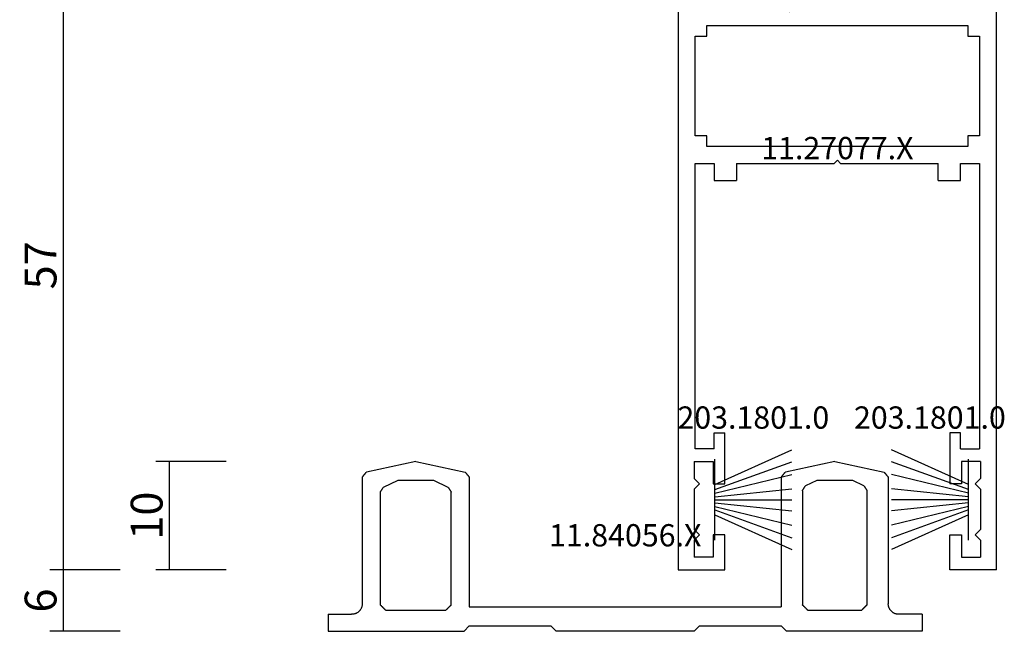
# Model space of a CAD drawing. Units: millimetres. Extents: x 0 to 5178, y -3041 to -50.
# Drawn here: x 5030 to 5123, y -2620 to -2562 of the extents above; entities that cross this region are included whole.
import ezdxf
from ezdxf.enums import TextEntityAlignment as Align

# ---------------------------------------------------------------- set-up
doc = ezdxf.new("R2010")
doc.units = ezdxf.units.MM
doc.header["$PDMODE"] = 3
doc.header["$PDSIZE"] = -0.5
for name, color, linetype in [('CrossSectionsDim', 3, 'Continuous'), ('CrossSectionsGums', 1, 'Continuous'), ('CrossSectionsProfils', 7, 'Continuous'), ('CrossSectionsTexts', 3, 'Continuous')]:
    doc.layers.add(name, color=color, linetype=linetype)
doc.styles.add('CrossSection', font='simplex.shx', dxfattribs={"height": 3})
doc.styles.get("Standard").update_dxf_attribs({"font": 'complex.shx', "height": 60})
doc.dimstyles.new('CrossSection', dxfattribs={"dimtxt": 3, "dimasz": 3, "dimexe": 1.25, "dimexo": 0.625, "dimtad": 1, "dimdec": 1, "dimtxsty": 'CrossSection', "dimblk": 'NONE', "dimcen": 2.5, "dimclrd": 256, "dimclre": 256, "dimadec": 0, "dimazin": 2, "dimtfac": 1, "dimtdec": 4, "dimtofl": 0, "dimtmove": 0, "dimatfit": 3, "dimfxl": 1, "dimtolj": 1, "dimtzin": 0, "dimarcsym": 0})

# ---------------------------------------------------------------- blocks, each defined once
blk = doc.blocks.new('11_84056_X_TEXT_3', base_point=(0, -2620))
at = {"layer": 'CrossSectionsTexts'}
blk.add_text('11.84056.X', height=2.1, dxfattribs=at).set_placement((-25, -2612), align=Align.CENTER)
blk = doc.blocks.new('11_84056_X', base_point=(1574.356, 1056.94))
at = {"layer": 'CrossSectionsProfils'}
for p, q in [((1579.606, 1072.94), (1574.952, 1071.951)), ((1579.606, 1072.94), (1584.26, 1071.951)), ((1619.106, 1072.94), (1614.452, 1071.951)), ((1619.106, 1072.94), (1623.76, 1071.951)), ((1574.567, 1071.475), (1574.556, 1071.461)), ((1574.556, 1071.461), (1574.556, 1059.54)), ((1574.578, 1071.489), (1574.567, 1071.475)), ((1574.589, 1071.502), (1574.578, 1071.489)), ((1574.6, 1071.516), (1574.589, 1071.502)), ((1574.611, 1071.529), (1574.6, 1071.516)), ((1574.622, 1071.543), (1574.611, 1071.529)), ((1574.633, 1071.557), (1574.622, 1071.543)), ((1574.644, 1071.57), (1574.633, 1071.557)), ((1574.655, 1071.584), (1574.644, 1071.57)), ((1574.666, 1071.597), (1574.655, 1071.584)), ((1574.677, 1071.611), (1574.666, 1071.597)), ((1574.688, 1071.625), (1574.677, 1071.611)), ((1574.699, 1071.638), (1574.688, 1071.625)), ((1574.71, 1071.652), (1574.699, 1071.638)), ((1574.721, 1071.665), (1574.71, 1071.652)), ((1574.732, 1071.679), (1574.721, 1071.665)), ((1574.743, 1071.692), (1574.732, 1071.679)), ((1574.754, 1071.706), (1574.743, 1071.692)), ((1574.765, 1071.72), (1574.754, 1071.706)), ((1574.776, 1071.733), (1574.765, 1071.72)), ((1574.787, 1071.747), (1574.776, 1071.733)), ((1574.798, 1071.76), (1574.787, 1071.747)), ((1574.809, 1071.774), (1574.798, 1071.76)), ((1574.82, 1071.788), (1574.809, 1071.774)), ((1574.831, 1071.801), (1574.82, 1071.788)), ((1574.842, 1071.815), (1574.831, 1071.801)), ((1574.853, 1071.828), (1574.842, 1071.815)), ((1574.864, 1071.842), (1574.853, 1071.828)), ((1574.875, 1071.855), (1574.864, 1071.842)), ((1574.886, 1071.869), (1574.875, 1071.855)), ((1574.897, 1071.883), (1574.886, 1071.869)), ((1574.908, 1071.896), (1574.897, 1071.883)), ((1574.919, 1071.91), (1574.908, 1071.896)), ((1574.93, 1071.923), (1574.919, 1071.91)), ((1574.941, 1071.937), (1574.93, 1071.923)), ((1574.952, 1071.951), (1574.941, 1071.937)), ((1584.271, 1071.937), (1584.26, 1071.951)), ((1584.282, 1071.923), (1584.271, 1071.937)), ((1584.293, 1071.91), (1584.282, 1071.923)), ((1584.304, 1071.896), (1584.293, 1071.91)), ((1584.315, 1071.883), (1584.304, 1071.896)), ((1584.326, 1071.869), (1584.315, 1071.883)), ((1584.337, 1071.855), (1584.326, 1071.869)), ((1584.348, 1071.842), (1584.337, 1071.855)), ((1584.359, 1071.828), (1584.348, 1071.842)), ((1584.37, 1071.815), (1584.359, 1071.828)), ((1584.381, 1071.801), (1584.37, 1071.815)), ((1584.392, 1071.788), (1584.381, 1071.801)), ((1584.403, 1071.774), (1584.392, 1071.788)), ((1584.414, 1071.76), (1584.403, 1071.774)), ((1584.425, 1071.747), (1584.414, 1071.76)), ((1584.436, 1071.733), (1584.425, 1071.747)), ((1584.447, 1071.72), (1584.436, 1071.733)), ((1584.458, 1071.706), (1584.447, 1071.72)), ((1584.469, 1071.692), (1584.458, 1071.706)), ((1584.48, 1071.679), (1584.469, 1071.692)), ((1584.491, 1071.665), (1584.48, 1071.679)), ((1584.502, 1071.652), (1584.491, 1071.665)), ((1584.513, 1071.638), (1584.502, 1071.652)), ((1584.524, 1071.625), (1584.513, 1071.638)), ((1584.535, 1071.611), (1584.524, 1071.625)), ((1584.546, 1071.597), (1584.535, 1071.611)), ((1584.557, 1071.584), (1584.546, 1071.597)), ((1584.568, 1071.57), (1584.557, 1071.584)), ((1584.579, 1071.557), (1584.568, 1071.57)), ((1584.59, 1071.543), (1584.579, 1071.557)), ((1584.601, 1071.529), (1584.59, 1071.543)), ((1584.612, 1071.516), (1584.601, 1071.529)), ((1584.623, 1071.502), (1584.612, 1071.516)), ((1584.634, 1071.489), (1584.623, 1071.502)), ((1584.645, 1071.475), (1584.634, 1071.489)), ((1584.656, 1071.461), (1584.645, 1071.475)), ((1584.656, 1071.461), (1584.656, 1059.24)), ((1614.067, 1071.475), (1614.056, 1071.461)), ((1614.056, 1071.461), (1614.056, 1059.24)), ((1614.078, 1071.489), (1614.067, 1071.475)), ((1614.089, 1071.502), (1614.078, 1071.489)), ((1614.1, 1071.516), (1614.089, 1071.502)), ((1614.111, 1071.529), (1614.1, 1071.516)), ((1614.122, 1071.543), (1614.111, 1071.529)), ((1614.133, 1071.557), (1614.122, 1071.543)), ((1614.144, 1071.57), (1614.133, 1071.557)), ((1614.155, 1071.584), (1614.144, 1071.57)), ((1614.166, 1071.597), (1614.155, 1071.584)), ((1614.177, 1071.611), (1614.166, 1071.597)), ((1614.188, 1071.625), (1614.177, 1071.611)), ((1614.199, 1071.638), (1614.188, 1071.625)), ((1614.21, 1071.652), (1614.199, 1071.638)), ((1614.221, 1071.665), (1614.21, 1071.652)), ((1614.232, 1071.679), (1614.221, 1071.665)), ((1614.243, 1071.692), (1614.232, 1071.679)), ((1614.254, 1071.706), (1614.243, 1071.692)), ((1614.265, 1071.72), (1614.254, 1071.706)), ((1614.276, 1071.733), (1614.265, 1071.72)), ((1614.287, 1071.747), (1614.276, 1071.733)), ((1614.298, 1071.76), (1614.287, 1071.747)), ((1614.309, 1071.774), (1614.298, 1071.76)), ((1614.32, 1071.788), (1614.309, 1071.774)), ((1614.331, 1071.801), (1614.32, 1071.788)), ((1614.342, 1071.815), (1614.331, 1071.801)), ((1614.353, 1071.828), (1614.342, 1071.815)), ((1614.364, 1071.842), (1614.353, 1071.828)), ((1614.375, 1071.855), (1614.364, 1071.842)), ((1614.386, 1071.869), (1614.375, 1071.855)), ((1614.397, 1071.883), (1614.386, 1071.869)), ((1614.408, 1071.896), (1614.397, 1071.883)), ((1614.419, 1071.91), (1614.408, 1071.896)), ((1614.43, 1071.923), (1614.419, 1071.91)), ((1614.441, 1071.937), (1614.43, 1071.923)), ((1614.452, 1071.951), (1614.441, 1071.937)), ((1623.771, 1071.937), (1623.76, 1071.951)), ((1623.782, 1071.923), (1623.771, 1071.937)), ((1623.793, 1071.91), (1623.782, 1071.923)), ((1623.804, 1071.896), (1623.793, 1071.91)), ((1623.815, 1071.883), (1623.804, 1071.896)), ((1623.826, 1071.869), (1623.815, 1071.883)), ((1623.837, 1071.855), (1623.826, 1071.869)), ((1623.848, 1071.842), (1623.837, 1071.855)), ((1623.859, 1071.828), (1623.848, 1071.842)), ((1623.87, 1071.815), (1623.859, 1071.828)), ((1623.881, 1071.801), (1623.87, 1071.815)), ((1623.892, 1071.788), (1623.881, 1071.801)), ((1623.903, 1071.774), (1623.892, 1071.788)), ((1623.914, 1071.76), (1623.903, 1071.774)), ((1623.925, 1071.747), (1623.914, 1071.76)), ((1623.936, 1071.733), (1623.925, 1071.747)), ((1623.947, 1071.72), (1623.936, 1071.733)), ((1623.958, 1071.706), (1623.947, 1071.72)), ((1623.969, 1071.692), (1623.958, 1071.706)), ((1623.98, 1071.679), (1623.969, 1071.692)), ((1623.991, 1071.665), (1623.98, 1071.679)), ((1624.002, 1071.652), (1623.991, 1071.665)), ((1624.013, 1071.638), (1624.002, 1071.652)), ((1624.024, 1071.625), (1624.013, 1071.638)), ((1624.035, 1071.611), (1624.024, 1071.625)), ((1624.046, 1071.597), (1624.035, 1071.611)), ((1624.057, 1071.584), (1624.046, 1071.597)), ((1624.068, 1071.57), (1624.057, 1071.584)), ((1624.079, 1071.557), (1624.068, 1071.57)), ((1624.09, 1071.543), (1624.079, 1071.557)), ((1624.101, 1071.529), (1624.09, 1071.543)), ((1624.112, 1071.516), (1624.101, 1071.529)), ((1624.123, 1071.502), (1624.112, 1071.516)), ((1624.134, 1071.489), (1624.123, 1071.502)), ((1624.145, 1071.475), (1624.134, 1071.489)), ((1624.156, 1071.461), (1624.145, 1071.475)), ((1624.156, 1071.461), (1624.156, 1059.54)), ((1576.677, 1070.381), (1576.669, 1070.368)), ((1576.685, 1070.393), (1576.677, 1070.381)), ((1576.693, 1070.406), (1576.685, 1070.393)), ((1576.701, 1070.418), (1576.693, 1070.406)), ((1576.709, 1070.431), (1576.701, 1070.418)), ((1576.717, 1070.443), (1576.709, 1070.431)), ((1576.725, 1070.456), (1576.717, 1070.443)), ((1576.733, 1070.469), (1576.725, 1070.456)), ((1576.741, 1070.481), (1576.733, 1070.469)), ((1576.749, 1070.494), (1576.741, 1070.481)), ((1576.757, 1070.506), (1576.749, 1070.494)), ((1576.765, 1070.519), (1576.757, 1070.506)), ((1576.773, 1070.532), (1576.765, 1070.519)), ((1576.781, 1070.544), (1576.773, 1070.532)), ((1576.789, 1070.557), (1576.781, 1070.544)), ((1576.797, 1070.569), (1576.789, 1070.557)), ((1576.805, 1070.582), (1576.797, 1070.569)), ((1576.813, 1070.595), (1576.805, 1070.582)), ((1576.821, 1070.607), (1576.813, 1070.595)), ((1576.829, 1070.62), (1576.821, 1070.607)), ((1576.837, 1070.632), (1576.829, 1070.62)), ((1576.845, 1070.645), (1576.837, 1070.632)), ((1576.845, 1070.645), (1577.906, 1071.14)), ((1577.906, 1071.14), (1581.306, 1071.14)), ((1581.306, 1071.14), (1582.368, 1070.645)), ((1582.376, 1070.632), (1582.368, 1070.645)), ((1582.384, 1070.62), (1582.376, 1070.632)), ((1582.392, 1070.607), (1582.384, 1070.62)), ((1582.4, 1070.595), (1582.392, 1070.607)), ((1582.408, 1070.582), (1582.4, 1070.595)), ((1582.416, 1070.569), (1582.408, 1070.582)), ((1582.424, 1070.557), (1582.416, 1070.569)), ((1582.432, 1070.544), (1582.424, 1070.557)), ((1582.44, 1070.532), (1582.432, 1070.544)), ((1582.448, 1070.519), (1582.44, 1070.532)), ((1582.456, 1070.506), (1582.448, 1070.519)), ((1582.464, 1070.494), (1582.456, 1070.506)), ((1582.472, 1070.481), (1582.464, 1070.494)), ((1582.48, 1070.469), (1582.472, 1070.481)), ((1582.488, 1070.456), (1582.48, 1070.469)), ((1582.496, 1070.443), (1582.488, 1070.456)), ((1582.504, 1070.431), (1582.496, 1070.443)), ((1582.512, 1070.418), (1582.504, 1070.431)), ((1582.52, 1070.406), (1582.512, 1070.418)), ((1582.528, 1070.393), (1582.52, 1070.406)), ((1582.536, 1070.381), (1582.528, 1070.393)), ((1582.544, 1070.368), (1582.536, 1070.381)), ((1615.965, 1070.379), (1615.957, 1070.367)), ((1615.973, 1070.392), (1615.965, 1070.379)), ((1615.981, 1070.404), (1615.973, 1070.392)), ((1615.989, 1070.417), (1615.981, 1070.404)), ((1615.997, 1070.429), (1615.989, 1070.417)), ((1616.005, 1070.442), (1615.997, 1070.429)), ((1616.013, 1070.455), (1616.005, 1070.442)), ((1616.021, 1070.467), (1616.013, 1070.455)), ((1616.029, 1070.48), (1616.021, 1070.467)), ((1616.037, 1070.492), (1616.029, 1070.48)), ((1616.045, 1070.505), (1616.037, 1070.492)), ((1616.045, 1070.505), (1617.406, 1071.14)), ((1617.406, 1071.14), (1620.806, 1071.14)), ((1620.806, 1071.14), (1622.168, 1070.505)), ((1622.176, 1070.492), (1622.168, 1070.505)), ((1622.184, 1070.48), (1622.176, 1070.492)), ((1622.192, 1070.467), (1622.184, 1070.48)), ((1622.2, 1070.455), (1622.192, 1070.467)), ((1622.208, 1070.442), (1622.2, 1070.455)), ((1622.216, 1070.429), (1622.208, 1070.442)), ((1622.224, 1070.417), (1622.216, 1070.429)), ((1622.232, 1070.404), (1622.224, 1070.417)), ((1622.24, 1070.392), (1622.232, 1070.404)), ((1622.248, 1070.379), (1622.24, 1070.392)), ((1622.256, 1070.367), (1622.248, 1070.379)), ((1576.564, 1070.204), (1576.556, 1070.192)), ((1576.556, 1059.44), (1576.556, 1070.192)), ((1576.572, 1070.217), (1576.564, 1070.204)), ((1576.58, 1070.23), (1576.572, 1070.217)), ((1576.588, 1070.242), (1576.58, 1070.23)), ((1576.596, 1070.255), (1576.588, 1070.242)), ((1576.605, 1070.267), (1576.596, 1070.255)), ((1576.613, 1070.28), (1576.605, 1070.267)), ((1576.621, 1070.292), (1576.613, 1070.28)), ((1576.629, 1070.305), (1576.621, 1070.292)), ((1576.637, 1070.318), (1576.629, 1070.305)), ((1576.645, 1070.33), (1576.637, 1070.318)), ((1576.653, 1070.343), (1576.645, 1070.33)), ((1576.661, 1070.355), (1576.653, 1070.343)), ((1576.669, 1070.368), (1576.661, 1070.355)), ((1582.552, 1070.355), (1582.544, 1070.368)), ((1582.56, 1070.343), (1582.552, 1070.355)), ((1582.568, 1070.33), (1582.56, 1070.343)), ((1582.576, 1070.318), (1582.568, 1070.33)), ((1582.584, 1070.305), (1582.576, 1070.318)), ((1582.592, 1070.292), (1582.584, 1070.305)), ((1582.6, 1070.28), (1582.592, 1070.292)), ((1582.608, 1070.267), (1582.6, 1070.28)), ((1582.616, 1070.255), (1582.608, 1070.267)), ((1582.624, 1070.242), (1582.616, 1070.255)), ((1582.632, 1070.23), (1582.624, 1070.242)), ((1582.64, 1070.217), (1582.632, 1070.23)), ((1582.648, 1070.204), (1582.64, 1070.217)), ((1582.656, 1070.192), (1582.648, 1070.204)), ((1582.656, 1070.192), (1582.656, 1059.44)), ((1615.764, 1070.064), (1615.756, 1070.052)), ((1615.756, 1059.44), (1615.756, 1070.052)), ((1615.772, 1070.077), (1615.764, 1070.064)), ((1615.78, 1070.09), (1615.772, 1070.077)), ((1615.788, 1070.102), (1615.78, 1070.09)), ((1615.796, 1070.115), (1615.788, 1070.102)), ((1615.805, 1070.127), (1615.796, 1070.115)), ((1615.813, 1070.14), (1615.805, 1070.127)), ((1615.821, 1070.153), (1615.813, 1070.14)), ((1615.829, 1070.165), (1615.821, 1070.153)), ((1615.837, 1070.178), (1615.829, 1070.165)), ((1615.845, 1070.19), (1615.837, 1070.178)), ((1615.853, 1070.203), (1615.845, 1070.19)), ((1615.861, 1070.215), (1615.853, 1070.203)), ((1615.869, 1070.228), (1615.861, 1070.215)), ((1615.877, 1070.241), (1615.869, 1070.228)), ((1615.885, 1070.253), (1615.877, 1070.241)), ((1615.893, 1070.266), (1615.885, 1070.253)), ((1615.901, 1070.278), (1615.893, 1070.266)), ((1615.909, 1070.291), (1615.901, 1070.278)), ((1615.917, 1070.304), (1615.909, 1070.291)), ((1615.925, 1070.316), (1615.917, 1070.304)), ((1615.933, 1070.329), (1615.925, 1070.316)), ((1615.941, 1070.341), (1615.933, 1070.329)), ((1615.949, 1070.354), (1615.941, 1070.341)), ((1615.957, 1070.367), (1615.949, 1070.354)), ((1622.264, 1070.354), (1622.256, 1070.367)), ((1622.272, 1070.341), (1622.264, 1070.354)), ((1622.28, 1070.329), (1622.272, 1070.341)), ((1622.288, 1070.316), (1622.28, 1070.329)), ((1622.296, 1070.304), (1622.288, 1070.316)), ((1622.304, 1070.291), (1622.296, 1070.304)), ((1622.312, 1070.278), (1622.304, 1070.291)), ((1622.32, 1070.266), (1622.312, 1070.278)), ((1622.328, 1070.253), (1622.32, 1070.266)), ((1622.336, 1070.241), (1622.328, 1070.253)), ((1622.344, 1070.228), (1622.336, 1070.241)), ((1622.352, 1070.215), (1622.344, 1070.228)), ((1622.36, 1070.203), (1622.352, 1070.215)), ((1622.368, 1070.19), (1622.36, 1070.203)), ((1622.376, 1070.178), (1622.368, 1070.19)), ((1622.384, 1070.165), (1622.376, 1070.178)), ((1622.392, 1070.153), (1622.384, 1070.165)), ((1622.4, 1070.14), (1622.392, 1070.153)), ((1622.408, 1070.127), (1622.4, 1070.14)), ((1622.416, 1070.115), (1622.408, 1070.127)), ((1622.424, 1070.102), (1622.416, 1070.115)), ((1622.432, 1070.09), (1622.424, 1070.102)), ((1622.44, 1070.077), (1622.432, 1070.09)), ((1622.448, 1070.064), (1622.44, 1070.077)), ((1622.456, 1070.052), (1622.448, 1070.064)), ((1622.456, 1070.052), (1622.456, 1059.44)), ((1574.496, 1059.198), (1574.51, 1059.239)), ((1574.51, 1059.239), (1574.522, 1059.281)), ((1574.522, 1059.281), (1574.533, 1059.323)), ((1574.533, 1059.323), (1574.541, 1059.366)), ((1574.541, 1059.366), (1574.548, 1059.409)), ((1574.548, 1059.409), (1574.553, 1059.453)), ((1574.553, 1059.453), (1574.555, 1059.496)), ((1574.555, 1059.496), (1574.556, 1059.54)), ((1576.556, 1059.44), (1576.57, 1059.426)), ((1576.57, 1059.426), (1576.584, 1059.412)), ((1576.584, 1059.412), (1576.598, 1059.398)), ((1576.598, 1059.398), (1576.612, 1059.384)), ((1576.612, 1059.384), (1576.626, 1059.37)), ((1576.626, 1059.37), (1576.64, 1059.356)), ((1576.64, 1059.356), (1576.654, 1059.343)), ((1576.654, 1059.343), (1576.668, 1059.329)), ((1576.668, 1059.329), (1576.681, 1059.315)), ((1576.681, 1059.315), (1576.695, 1059.301)), ((1576.695, 1059.301), (1576.709, 1059.287)), ((1576.709, 1059.287), (1576.723, 1059.273)), ((1576.723, 1059.273), (1576.737, 1059.259)), ((1576.737, 1059.259), (1576.751, 1059.245)), ((1576.751, 1059.245), (1576.765, 1059.231)), ((1582.448, 1059.231), (1582.462, 1059.245)), ((1582.462, 1059.245), (1582.476, 1059.259)), ((1582.476, 1059.259), (1582.49, 1059.273)), ((1582.49, 1059.273), (1582.504, 1059.287)), ((1582.504, 1059.287), (1582.518, 1059.301)), ((1582.518, 1059.301), (1582.531, 1059.315)), ((1582.531, 1059.315), (1582.545, 1059.329)), ((1582.545, 1059.329), (1582.559, 1059.343)), ((1582.559, 1059.343), (1582.573, 1059.356)), ((1582.573, 1059.356), (1582.587, 1059.37)), ((1582.587, 1059.37), (1582.601, 1059.384)), ((1582.601, 1059.384), (1582.615, 1059.398)), ((1582.615, 1059.398), (1582.629, 1059.412)), ((1582.629, 1059.412), (1582.643, 1059.426)), ((1582.643, 1059.426), (1582.656, 1059.44)), ((1614.056, 1059.24), (1584.656, 1059.24)), ((1615.756, 1059.44), (1615.77, 1059.426)), ((1615.77, 1059.426), (1615.784, 1059.412)), ((1615.784, 1059.412), (1615.798, 1059.398)), ((1615.798, 1059.398), (1615.812, 1059.384)), ((1615.812, 1059.384), (1615.826, 1059.37)), ((1615.826, 1059.37), (1615.84, 1059.356)), ((1615.84, 1059.356), (1615.854, 1059.343)), ((1615.854, 1059.343), (1615.868, 1059.329)), ((1615.868, 1059.329), (1615.881, 1059.315)), ((1615.881, 1059.315), (1615.895, 1059.301)), ((1615.895, 1059.301), (1615.909, 1059.287)), ((1615.909, 1059.287), (1615.923, 1059.273)), ((1615.923, 1059.273), (1615.937, 1059.259)), ((1615.937, 1059.259), (1615.951, 1059.245)), ((1615.951, 1059.245), (1615.965, 1059.231)), ((1622.248, 1059.231), (1622.262, 1059.245)), ((1622.262, 1059.245), (1622.276, 1059.259)), ((1622.276, 1059.259), (1622.29, 1059.273)), ((1622.29, 1059.273), (1622.304, 1059.287)), ((1622.304, 1059.287), (1622.318, 1059.301)), ((1622.318, 1059.301), (1622.331, 1059.315)), ((1622.331, 1059.315), (1622.345, 1059.329)), ((1622.345, 1059.329), (1622.359, 1059.343)), ((1622.359, 1059.343), (1622.373, 1059.356)), ((1622.373, 1059.356), (1622.387, 1059.37)), ((1622.387, 1059.37), (1622.401, 1059.384)), ((1622.401, 1059.384), (1622.415, 1059.398)), ((1622.415, 1059.398), (1622.429, 1059.412)), ((1622.429, 1059.412), (1622.443, 1059.426)), ((1622.443, 1059.426), (1622.456, 1059.44)), ((1624.156, 1059.54), (1624.157, 1059.496)), ((1624.157, 1059.496), (1624.16, 1059.453)), ((1624.16, 1059.453), (1624.165, 1059.409)), ((1624.165, 1059.409), (1624.172, 1059.366)), ((1624.172, 1059.366), (1624.18, 1059.323)), ((1624.18, 1059.323), (1624.19, 1059.281)), ((1624.19, 1059.281), (1624.203, 1059.239)), ((1624.203, 1059.239), (1624.217, 1059.198)), ((1571.356, 1058.54), (1571.356, 1056.94)), ((1571.356, 1058.54), (1573.556, 1058.54)), ((1573.556, 1058.54), (1573.6, 1058.541)), ((1573.6, 1058.541), (1573.644, 1058.544)), ((1573.644, 1058.544), (1573.687, 1058.548)), ((1573.687, 1058.548), (1573.73, 1058.555)), ((1573.73, 1058.555), (1573.773, 1058.563)), ((1573.773, 1058.563), (1573.815, 1058.574)), ((1573.815, 1058.574), (1573.857, 1058.586)), ((1573.857, 1058.586), (1573.898, 1058.6)), ((1573.898, 1058.6), (1573.939, 1058.616)), ((1573.939, 1058.616), (1573.979, 1058.633)), ((1573.979, 1058.633), (1574.018, 1058.653)), ((1574.018, 1058.653), (1574.056, 1058.674)), ((1574.056, 1058.674), (1574.094, 1058.696)), ((1574.094, 1058.696), (1574.13, 1058.721)), ((1574.13, 1058.721), (1574.165, 1058.746)), ((1574.165, 1058.746), (1574.199, 1058.774)), ((1574.199, 1058.774), (1574.232, 1058.803)), ((1574.232, 1058.803), (1574.263, 1058.833)), ((1574.263, 1058.833), (1574.294, 1058.864)), ((1574.294, 1058.864), (1574.322, 1058.897)), ((1574.322, 1058.897), (1574.35, 1058.931)), ((1574.35, 1058.931), (1574.376, 1058.966)), ((1574.376, 1058.966), (1574.4, 1059.002)), ((1574.4, 1059.002), (1574.422, 1059.04)), ((1574.422, 1059.04), (1574.443, 1059.078)), ((1574.443, 1059.078), (1574.463, 1059.117)), ((1574.463, 1059.117), (1574.48, 1059.157)), ((1574.48, 1059.157), (1574.496, 1059.198)), ((1576.765, 1059.231), (1576.779, 1059.218)), ((1576.779, 1059.218), (1576.793, 1059.204)), ((1576.793, 1059.204), (1576.806, 1059.19)), ((1576.806, 1059.19), (1576.82, 1059.176)), ((1576.82, 1059.176), (1576.834, 1059.162)), ((1576.834, 1059.162), (1576.848, 1059.148)), ((1576.848, 1059.148), (1576.862, 1059.134)), ((1576.862, 1059.134), (1576.876, 1059.12)), ((1576.876, 1059.12), (1576.89, 1059.106)), ((1576.89, 1059.106), (1576.904, 1059.093)), ((1576.904, 1059.093), (1576.918, 1059.079)), ((1576.918, 1059.079), (1576.931, 1059.065)), ((1576.931, 1059.065), (1576.945, 1059.051)), ((1576.945, 1059.051), (1576.959, 1059.037)), ((1576.959, 1059.037), (1576.973, 1059.023)), ((1576.973, 1059.023), (1576.987, 1059.009)), ((1576.987, 1059.009), (1577.001, 1058.995)), ((1577.001, 1058.995), (1577.015, 1058.981)), ((1577.015, 1058.981), (1577.029, 1058.968)), ((1577.029, 1058.968), (1577.043, 1058.954)), ((1577.043, 1058.954), (1577.056, 1058.94)), ((1582.156, 1058.94), (1577.056, 1058.94)), ((1582.156, 1058.94), (1582.17, 1058.954)), ((1582.17, 1058.954), (1582.184, 1058.968)), ((1582.184, 1058.968), (1582.198, 1058.981)), ((1582.198, 1058.981), (1582.212, 1058.995)), ((1582.212, 1058.995), (1582.226, 1059.009)), ((1582.226, 1059.009), (1582.24, 1059.023)), ((1582.24, 1059.023), (1582.254, 1059.037)), ((1582.254, 1059.037), (1582.268, 1059.051)), ((1582.268, 1059.051), (1582.281, 1059.065)), ((1582.281, 1059.065), (1582.295, 1059.079)), ((1582.295, 1059.079), (1582.309, 1059.093)), ((1582.309, 1059.093), (1582.323, 1059.106)), ((1582.323, 1059.106), (1582.337, 1059.12)), ((1582.337, 1059.12), (1582.351, 1059.134)), ((1582.351, 1059.134), (1582.365, 1059.148)), ((1582.365, 1059.148), (1582.379, 1059.162)), ((1582.379, 1059.162), (1582.393, 1059.176)), ((1582.393, 1059.176), (1582.406, 1059.19)), ((1582.406, 1059.19), (1582.42, 1059.204)), ((1582.42, 1059.204), (1582.434, 1059.218)), ((1582.434, 1059.218), (1582.448, 1059.231)), ((1615.965, 1059.231), (1615.979, 1059.218)), ((1615.979, 1059.218), (1615.993, 1059.204)), ((1615.993, 1059.204), (1616.006, 1059.19)), ((1616.006, 1059.19), (1616.02, 1059.176)), ((1616.02, 1059.176), (1616.034, 1059.162)), ((1616.034, 1059.162), (1616.048, 1059.148)), ((1616.048, 1059.148), (1616.062, 1059.134)), ((1616.062, 1059.134), (1616.076, 1059.12)), ((1616.076, 1059.12), (1616.09, 1059.106)), ((1616.09, 1059.106), (1616.104, 1059.093)), ((1616.104, 1059.093), (1616.118, 1059.079)), ((1616.118, 1059.079), (1616.131, 1059.065)), ((1616.131, 1059.065), (1616.145, 1059.051)), ((1616.145, 1059.051), (1616.159, 1059.037)), ((1616.159, 1059.037), (1616.173, 1059.023)), ((1616.173, 1059.023), (1616.187, 1059.009)), ((1616.187, 1059.009), (1616.201, 1058.995)), ((1616.201, 1058.995), (1616.215, 1058.981)), ((1616.215, 1058.981), (1616.229, 1058.968)), ((1616.229, 1058.968), (1616.243, 1058.954)), ((1616.243, 1058.954), (1616.256, 1058.94)), ((1621.956, 1058.94), (1616.256, 1058.94)), ((1621.956, 1058.94), (1621.97, 1058.954)), ((1621.97, 1058.954), (1621.984, 1058.968)), ((1621.984, 1058.968), (1621.998, 1058.981)), ((1621.998, 1058.981), (1622.012, 1058.995)), ((1622.012, 1058.995), (1622.026, 1059.009)), ((1622.026, 1059.009), (1622.04, 1059.023)), ((1622.04, 1059.023), (1622.054, 1059.037)), ((1622.054, 1059.037), (1622.068, 1059.051)), ((1622.068, 1059.051), (1622.081, 1059.065)), ((1622.081, 1059.065), (1622.095, 1059.079)), ((1622.095, 1059.079), (1622.109, 1059.093)), ((1622.109, 1059.093), (1622.123, 1059.106)), ((1622.123, 1059.106), (1622.137, 1059.12)), ((1622.137, 1059.12), (1622.151, 1059.134)), ((1622.151, 1059.134), (1622.165, 1059.148)), ((1622.165, 1059.148), (1622.179, 1059.162)), ((1622.179, 1059.162), (1622.193, 1059.176)), ((1622.193, 1059.176), (1622.206, 1059.19)), ((1622.206, 1059.19), (1622.22, 1059.204)), ((1622.22, 1059.204), (1622.234, 1059.218)), ((1622.234, 1059.218), (1622.248, 1059.231)), ((1624.217, 1059.198), (1624.233, 1059.157)), ((1624.233, 1059.157), (1624.25, 1059.117)), ((1624.25, 1059.117), (1624.269, 1059.078)), ((1624.269, 1059.078), (1624.29, 1059.04)), ((1624.29, 1059.04), (1624.313, 1059.002)), ((1624.313, 1059.002), (1624.337, 1058.966)), ((1624.337, 1058.966), (1624.363, 1058.931)), ((1624.363, 1058.931), (1624.39, 1058.897)), ((1624.39, 1058.897), (1624.419, 1058.864)), ((1624.419, 1058.864), (1624.449, 1058.833)), ((1624.449, 1058.833), (1624.481, 1058.803)), ((1624.481, 1058.803), (1624.514, 1058.774)), ((1624.514, 1058.774), (1624.548, 1058.746)), ((1624.548, 1058.746), (1624.583, 1058.721)), ((1624.583, 1058.721), (1624.619, 1058.696)), ((1624.619, 1058.696), (1624.656, 1058.674)), ((1624.656, 1058.674), (1624.695, 1058.653)), ((1624.695, 1058.653), (1624.734, 1058.633)), ((1624.734, 1058.633), (1624.774, 1058.616)), ((1624.774, 1058.616), (1624.814, 1058.6)), ((1624.814, 1058.6), (1624.856, 1058.586)), ((1624.856, 1058.586), (1624.898, 1058.574)), ((1624.898, 1058.574), (1624.94, 1058.563)), ((1624.94, 1058.563), (1624.983, 1058.555)), ((1624.983, 1058.555), (1625.026, 1058.548)), ((1625.026, 1058.548), (1625.069, 1058.544)), ((1625.069, 1058.544), (1625.113, 1058.541)), ((1625.113, 1058.541), (1625.156, 1058.54)), ((1627.356, 1058.54), (1625.156, 1058.54)), ((1627.356, 1058.54), (1627.356, 1056.94)), ((1584.156, 1056.94), (1584.656, 1057.44)), ((1592.356, 1057.44), (1584.656, 1057.44)), ((1592.856, 1056.94), (1592.356, 1057.44)), ((1605.856, 1056.94), (1606.356, 1057.44)), ((1614.056, 1057.44), (1606.356, 1057.44)), ((1614.556, 1056.94), (1614.056, 1057.44)), ((1571.356, 1056.94), (1584.156, 1056.94)), ((1592.856, 1056.94), (1605.856, 1056.94)), ((1627.356, 1056.94), (1614.556, 1056.94))]:
    blk.add_line(p, q, dxfattribs=at)
blk = doc.blocks.new('11_27077_X_TEXT_6', base_point=(10, -2614.2))
at = {"layer": 'CrossSectionsTexts'}
blk.add_text('11.27077.X', height=2.1, dxfattribs=at).set_placement((-5, -2575.5), align=Align.CENTER)
blk = doc.blocks.new('11_27077_X', base_point=(53.7, 0))
at = {"layer": 'CrossSectionsProfils'}
for p, q in [((53.7, 77.4), (49.203, 77.4)), ((49.203, 77.4), (49.203, 74.9)), ((53.7, 0), (53.7, 77.4)), ((50.202, 74.9), (50.202, 76.402)), ((50.202, 76.402), (52.199, 76.402)), ((52.199, 76.402), (52.199, 68.398)), ((49.203, 74.9), (50.202, 74.9)), ((50.202, 69.9), (49.203, 69.9)), ((49.203, 69.9), (49.203, 65.898)), ((50.202, 68.398), (50.202, 69.9)), ((52.199, 68.398), (50.202, 68.398)), ((50.202, 65.898), (50.202, 67.4)), ((50.202, 67.4), (52.199, 67.4)), ((52.199, 67.4), (52.199, 52.903)), ((49.203, 65.898), (50.202, 65.898)), ((26.331, 57.4), (23.7, 57.4)), ((23.7, 57.4), (23.7, 0)), ((27.198, 55.898), (26.331, 57.4)), ((41.2, 55.898), (42.067, 57.4)), ((42.067, 57.4), (44.699, 57.4)), ((44.699, 57.4), (44.699, 52.903)), ((25.201, 52.903), (25.201, 55.898)), ((25.201, 55.898), (27.198, 55.898)), ((43.197, 55.898), (41.2, 55.898)), ((43.197, 52.903), (43.197, 55.898)), ((49.203, 54.397), (50.202, 54.397)), ((49.203, 52.903), (49.203, 54.397)), ((50.202, 54.397), (50.202, 52.903)), ((33.901, 52.903), (25.201, 52.903)), ((34.203, 52.601), (33.901, 52.903)), ((34.497, 52.903), (34.203, 52.601)), ((43.197, 52.903), (34.497, 52.903)), ((49.203, 52.903), (44.699, 52.903)), ((52.199, 52.903), (50.202, 52.903)), ((26.401, 50.302), (26.401, 51.301)), ((26.401, 51.301), (50.999, 51.301)), ((50.999, 51.301), (50.999, 50.302)), ((25.302, 40.898), (25.302, 50.302)), ((25.302, 50.302), (26.401, 50.302)), ((50.999, 50.302), (52.098, 50.302)), ((52.098, 50.302), (52.098, 40.898)), ((26.401, 40.898), (25.302, 40.898)), ((26.401, 39.9), (26.401, 40.898)), ((50.999, 40.898), (50.999, 39.9)), ((52.098, 40.898), (50.999, 40.898)), ((50.999, 39.9), (26.401, 39.9)), ((25.302, 38.298), (27.098, 38.298)), ((25.302, 11.401), (25.302, 38.298)), ((27.098, 38.298), (27.098, 36.703)), ((29.203, 38.298), (38.398, 38.298)), ((29.203, 38.298), (29.203, 36.703)), ((38.7, 38.599), (38.398, 38.298)), ((39.002, 38.298), (38.7, 38.599)), ((39.002, 38.298), (48.197, 38.298)), ((48.197, 36.703), (48.197, 38.298)), ((50.302, 38.298), (52.098, 38.298)), ((50.302, 36.703), (50.302, 38.298)), ((52.098, 38.298), (52.098, 11.401)), ((27.098, 36.703), (29.203, 36.703)), ((48.197, 36.703), (50.302, 36.703)), ((27.098, 11.401), (27.098, 12.903)), ((27.098, 12.903), (28.096, 12.903)), ((28.096, 8.104), (28.096, 12.903)), ((49.304, 12.903), (49.304, 8.104)), ((50.302, 12.903), (49.304, 12.903)), ((50.302, 11.401), (50.302, 12.903)), ((27.098, 11.401), (25.302, 11.401)), ((50.302, 11.401), (52.098, 11.401)), ((25.201, 10.201), (26.997, 10.201)), ((25.201, 10.201), (25.201, 8.599)), ((26.997, 10.201), (26.997, 8.104)), ((52.199, 10.201), (50.403, 10.201)), ((50.403, 10.201), (50.403, 8.104)), ((52.199, 10.201), (52.199, 8.599)), ((25.697, 8.104), (25.201, 8.599)), ((51.703, 8.104), (52.199, 8.599)), ((25.697, 8.104), (25.201, 7.601)), ((25.201, 7.601), (25.201, 3.8)), ((26.997, 8.104), (28.096, 8.104)), ((50.403, 8.104), (49.304, 8.104)), ((51.703, 8.104), (52.199, 7.601)), ((52.199, 7.601), (52.199, 3.8)), ((25.697, 3.297), (25.201, 3.8)), ((51.703, 3.297), (52.199, 3.8)), ((25.697, 3.297), (25.201, 2.802)), ((25.201, 2.802), (25.201, 1.2)), ((28.096, 3.297), (26.997, 3.297)), ((26.997, 3.297), (26.997, 1.2)), ((28.096, 0), (28.096, 3.297)), ((49.304, 0), (49.304, 3.297)), ((49.304, 3.297), (50.403, 3.297)), ((50.403, 3.297), (50.403, 1.2)), ((51.703, 3.297), (52.199, 2.802)), ((52.199, 2.802), (52.199, 1.2)), ((26.997, 1.2), (25.201, 1.2)), ((50.403, 1.2), (52.199, 1.2)), ((23.7, 0), (28.096, 0)), ((53.7, 0), (49.304, 0))]:
    blk.add_line(p, q, dxfattribs=at)
blk = doc.blocks.new('203_1801_0_TEXT_11', base_point=(-16.6, -2603.8))
at = {"layer": 'CrossSectionsTexts'}
blk.add_text('203.1801.0', height=2.1, dxfattribs=at).set_placement((-12.924, -2600.9), align=Align.CENTER)
blk = doc.blocks.new('203_1801_0', base_point=(1600.002, 1062.166))
at = {"layer": 'CrossSectionsGums'}
for p, q in [((1602.376, 1062.217), (1599.102, 1069.466)), ((1602.842, 1062.217), (1600.224, 1069.466)), ((1603.183, 1062.217), (1601.41, 1069.466)), ((1603.525, 1062.217), (1602.765, 1069.466)), ((1603.804, 1062.217), (1603.804, 1069.466)), ((1603.804, 1062.217), (1603.804, 1069.466)), ((1604.084, 1062.217), (1604.844, 1069.466)), ((1604.425, 1062.217), (1606.198, 1069.466)), ((1604.767, 1062.217), (1607.384, 1069.466)), ((1605.232, 1062.217), (1608.506, 1069.466)), ((1607.626, 1062.217), (1599.983, 1062.217))]:
    blk.add_line(p, q, dxfattribs=at)
blk = doc.blocks.new('203_1801_0_TEXT_12', base_point=(7.4, -2603.8))
at = {"layer": 'CrossSectionsTexts'}
blk.add_text('203.1801.0', height=2.1, dxfattribs=at).set_placement((3.724, -2600.9), align=Align.CENTER)
blk = doc.blocks.new('*D312')
at = {"layer": 'CrossSectionsDim', "lineweight": -2}
for p, q in [((-62.625, -2604), (-69.25, -2604)), ((-68, -2604), (-68, -2614.2)), ((-62.625, -2614.2), (-69.25, -2614.2))]:
    blk.add_line(p, q, dxfattribs=at)
at = {"layer": 'Defpoints', "color": 0}
for p in [(-62, -2604), (-68, -2614.2), (-62, -2614.2)]:
    blk.add_point(p, dxfattribs=at)
at = {"layer": 'CrossSectionsDim', "color": 0, "insert": (-70.125, -2609.1), "char_height": 3, "attachment_point": 5, "rotation": 90, "style": 'CrossSection'}
blk.add_mtext('\\A1;10', dxfattribs=at)
blk = doc.blocks.new('_NONE')
blk = doc.blocks.new('*D314')
at = {"layer": 'CrossSectionsDim', "lineweight": -2}
for p, q in [((-72.625, -2556.8), (-79.25, -2556.8)), ((-78, -2556.8), (-78, -2614.2)), ((-72.625, -2614.2), (-79.25, -2614.2))]:
    blk.add_line(p, q, dxfattribs=at)
at = {"layer": 'Defpoints', "color": 0}
for p in [(-72, -2556.8), (-78, -2614.2), (-72, -2614.2)]:
    blk.add_point(p, dxfattribs=at)
at = {"layer": 'CrossSectionsDim', "color": 0, "insert": (-80.125, -2585.5), "char_height": 3, "attachment_point": 5, "rotation": 90, "style": 'CrossSection'}
blk.add_mtext('\\A1;57', dxfattribs=at)
blk = doc.blocks.new('*D315')
at = {"layer": 'CrossSectionsDim', "lineweight": -2}
for p, q in [((-72.625, -2614.2), (-79.25, -2614.2)), ((-78, -2614.2), (-78, -2620)), ((-72.625, -2620), (-79.25, -2620))]:
    blk.add_line(p, q, dxfattribs=at)
at = {"layer": 'Defpoints', "color": 0}
for p in [(-72, -2614.2), (-78, -2620), (-72, -2620)]:
    blk.add_point(p, dxfattribs=at)
at = {"layer": 'CrossSectionsDim', "color": 0, "insert": (-80.125, -2617.1), "char_height": 3, "attachment_point": 5, "rotation": 90, "style": 'CrossSection'}
blk.add_mtext('\\A1;6', dxfattribs=at)
blk = doc.blocks.new('*D181')
at = {"layer": 'CrossSectionsDim', "lineweight": -2}
for p, q in [((5049.376, -2604), (5042.751, -2604)), ((5044.001, -2604), (5044.001, -2614.2)), ((5049.376, -2614.2), (5042.751, -2614.2))]:
    blk.add_line(p, q, dxfattribs=at)
at = {"layer": 'Defpoints', "color": 0}
for p in [(5050.001, -2604), (5044.001, -2614.2), (5050.001, -2614.2)]:
    blk.add_point(p, dxfattribs=at)
at = {"layer": 'CrossSectionsDim', "color": 0, "insert": (5041.876, -2609.1), "char_height": 3, "attachment_point": 5, "rotation": 90, "style": 'CrossSection'}
blk.add_mtext('\\A1;10', dxfattribs=at)
blk = doc.blocks.new('*D183')
at = {"layer": 'CrossSectionsDim', "lineweight": -2}
for p, q in [((5039.376, -2556.8), (5032.751, -2556.8)), ((5034.001, -2556.8), (5034.001, -2614.2)), ((5039.376, -2614.2), (5032.751, -2614.2))]:
    blk.add_line(p, q, dxfattribs=at)
at = {"layer": 'Defpoints', "color": 0}
for p in [(5040.001, -2556.8), (5034.001, -2614.2), (5040.001, -2614.2)]:
    blk.add_point(p, dxfattribs=at)
at = {"layer": 'CrossSectionsDim', "color": 0, "insert": (5031.876, -2585.5), "char_height": 3, "attachment_point": 5, "rotation": 90, "style": 'CrossSection'}
blk.add_mtext('\\A1;57', dxfattribs=at)
blk = doc.blocks.new('*D184')
at = {"layer": 'CrossSectionsDim', "lineweight": -2}
for p, q in [((5039.376, -2614.2), (5032.751, -2614.2)), ((5034.001, -2614.2), (5034.001, -2620)), ((5039.376, -2620), (5032.751, -2620))]:
    blk.add_line(p, q, dxfattribs=at)
at = {"layer": 'Defpoints', "color": 0}
for p in [(5040.001, -2614.2), (5034.001, -2620), (5040.001, -2620)]:
    blk.add_point(p, dxfattribs=at)
at = {"layer": 'CrossSectionsDim', "color": 0, "insert": (5031.876, -2617.1), "char_height": 3, "attachment_point": 5, "rotation": 90, "style": 'CrossSection'}
blk.add_mtext('\\A1;6', dxfattribs=at)
blk = doc.blocks.new('CS_6VERT4', base_point=(0, -520))
at = {"layer": 'CrossSectionsGums', "rotation": 270}
blk.add_blockref('203_1801_0', (-16.6, -2603.8), dxfattribs=at)
at = {"layer": 'CrossSectionsGums', "yscale": -1, "rotation": 270}
blk.add_blockref('203_1801_0', (7.4, -2603.8), dxfattribs=at)
at = {"layer": 'CrossSectionsProfils'}
blk.add_blockref('11_27077_X', (10, -2614.2), dxfattribs=at)
at = {"layer": 'CrossSectionsProfils', "yscale": -1, "rotation": 180}
blk.add_blockref('11_84056_X', (0, -2620), dxfattribs=at)
at = {"layer": 'CrossSectionsTexts'}
for name, p in [('11_27077_X_TEXT_6', (10, -2614.2)), ('203_1801_0_TEXT_11', (-16.6, -2603.8)), ('203_1801_0_TEXT_12', (7.4, -2603.8)), ('11_84056_X_TEXT_3', (0, -2620))]:
    blk.add_blockref(name, p, dxfattribs=at)
at = {"layer": 'CrossSectionsDim'}
for base, p1, p2, text, picture, middle in [((-78, -2614.2), (-72, -2556.8), (-72, -2614.2), '57', '*D314', (-78, -2585.5)), ((-68, -2614.2), (-62, -2604), (-62, -2614.2), '10', '*D312', (-68, -2609.1)), ((-78, -2620), (-72, -2614.2), (-72, -2620), '6', '*D315', (-78, -2617.1))]:
    dim = blk.add_linear_dim(base=base, p1=p1, p2=p2, angle=90, text=text, dimstyle='CrossSection', override={"dimpost": '<>'}, dxfattribs=at)
    dim.commit()
    dim.dimension.update_dxf_attribs({"geometry": picture, "text_midpoint": middle, "dimtype": 160})

msp = doc.modelspace()

# ---------------------------------------------------------------- block references
msp.add_blockref('CS_6VERT4', (5112.001, -520))
at = {"layer": 'CrossSectionsGums', "rotation": 270}
msp.add_blockref('203_1801_0', (5095.401, -2603.8), dxfattribs=at)
at = {"layer": 'CrossSectionsGums', "yscale": -1, "rotation": 270}
msp.add_blockref('203_1801_0', (5119.401, -2603.8), dxfattribs=at)
at = {"layer": 'CrossSectionsProfils'}
msp.add_blockref('11_27077_X', (5122.001, -2614.2), dxfattribs=at)
at = {"layer": 'CrossSectionsProfils', "yscale": -1, "rotation": 180}
msp.add_blockref('11_84056_X', (5112.001, -2620), dxfattribs=at)
at = {"layer": 'CrossSectionsTexts'}
for name, p in [('11_27077_X_TEXT_6', (5122.001, -2614.2)), ('203_1801_0_TEXT_11', (5095.401, -2603.8)), ('203_1801_0_TEXT_12', (5119.401, -2603.8)), ('11_84056_X_TEXT_3', (5112.001, -2620))]:
    msp.add_blockref(name, p, dxfattribs=at)

# ---------------------------------------------------------------- dimensions: what is measured, and where the dimension line sits
at = {"layer": 'CrossSectionsDim'}
for base, p1, p2, text, picture, middle in [((5034.001, -2614.2), (5040.001, -2556.8), (5040.001, -2614.2), '57', '*D183', (5034.001, -2585.5)), ((5044.001, -2614.2), (5050.001, -2604), (5050.001, -2614.2), '10', '*D181', (5044.001, -2609.1)), ((5034.001, -2620), (5040.001, -2614.2), (5040.001, -2620), '6', '*D184', (5034.001, -2617.1))]:
    dim = msp.add_linear_dim(base=base, p1=p1, p2=p2, angle=90, text=text, dimstyle='CrossSection', override={"dimpost": '<>'}, dxfattribs=at)
    dim.commit()
    dim.dimension.update_dxf_attribs({"geometry": picture, "text_midpoint": middle, "dimtype": 160})

doc.saveas('drawing.dxf')
